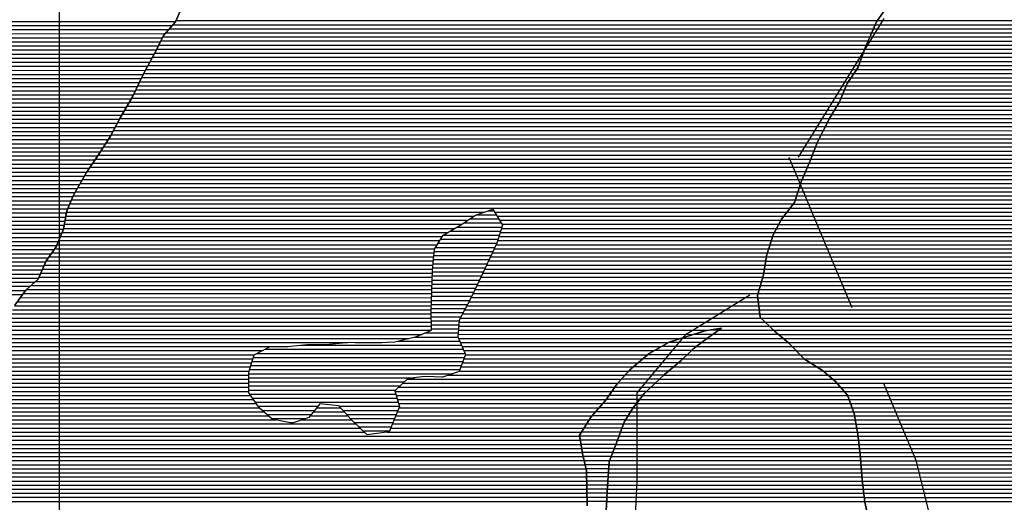
# Model space of a CAD drawing. Extents: x 186088 to 270188, y 8140884 to 8200579.
# Drawn here: x 249879 to 252898, y 8153197 to 8154677 of the extents above; entities that cross this region are included whole.
import ezdxf

# ---------------------------------------------------------------- set-up
doc = ezdxf.new("R2010")
doc.units = 0
doc.header["$MEASUREMENT"] = 0
doc.linetypes.add('DASHED', pattern=[0.75, 0.5, -0.25])
for name, color, linetype in [('C', 11, 'CONTINUOUS'), ('ESTRADA_N_PAV', 10, 'CONTINUOUS'), ('MALHA_UTM', 8, 'CONTINUOUS'), ('RIOS', 150, 'CONTINUOUS')]:
    doc.layers.add(name, color=color, linetype=linetype)
for name, color, linetype, true_color in [('CC_P', 7, 'CONTINUOUS', 0xe6baa6), ('L', 7, 'CONTINUOUS', 0xecffb3), ('MC', 7, 'CONTINUOUS', 0x366b00), ('P', 7, 'CONTINUOUS', 0xf07800)]:
    doc.layers.add(name, color=color, linetype=linetype, true_color=true_color)

# ---------------------------------------------------------------- blocks, each defined once
blk = doc.blocks.new('*X45')
at = {"layer": 'C'}
for points in [[(248521.86135, 8154672.065925), (250356.636571, 8154672.084272)], [(248529.319183, 8154659.565966), (250346.480316, 8154659.584138)], [(248536.777017, 8154647.066008), (250335.677386, 8154647.083997)], [(248544.49029, 8154634.566052), (250324.874456, 8154634.583856)], [(248553.078805, 8154622.066105), (250316.674649, 8154622.083741)], [(248561.667321, 8154609.566158), (250310.212458, 8154609.583643)], [(248570.255837, 8154597.066211), (250303.750266, 8154597.083546)], [(248578.580351, 8154584.566261), (250297.288075, 8154584.583448)], [(248585.25442, 8154572.066295), (250290.769927, 8154572.08335)], [(248591.928489, 8154559.566328), (250284.127308, 8154559.58325)], [(248598.602559, 8154547.066362), (250277.484688, 8154547.083151)], [(248605.276628, 8154534.566396), (250270.842069, 8154534.583051)], [(248610.834205, 8154522.066418), (250264.199449, 8154522.082952)], [(248615.779658, 8154509.566435), (250257.55683, 8154509.582853)], [(248620.72511, 8154497.066451), (250251.620781, 8154497.08276)], [(248625.670563, 8154484.566468), (250245.685459, 8154484.582668)], [(248630.616015, 8154472.066484), (250239.750137, 8154472.082576)], [(248635.561468, 8154459.566501), (250233.814816, 8154459.582483)], [(248640.460639, 8154447.066517), (250227.879494, 8154447.082391)], [(248645.016117, 8154434.566529), (250221.230192, 8154434.582291)], [(248649.571595, 8154422.066542), (250213.826418, 8154422.082184)], [(248654.127074, 8154409.566554), (250206.422644, 8154409.582077)], [(248658.682552, 8154397.066567), (250199.01887, 8154397.08197)], [(248663.418682, 8154384.566581), (250191.615096, 8154384.581863)], [(248668.782537, 8154372.066602), (250184.464406, 8154372.081759)], [(248674.146393, 8154359.566622), (250177.732556, 8154359.581658)], [(248679.510248, 8154347.066643), (250171.000706, 8154347.081558)], [(248684.874104, 8154334.566664), (250164.268855, 8154334.581458)], [(248689.797429, 8154322.06668), (250157.537005, 8154322.081357)], [(248691.569963, 8154309.566665), (250149.814946, 8154309.581247)], [(248693.342498, 8154297.066649), (250141.961798, 8154297.081136)], [(248695.115033, 8154284.566634), (250134.108651, 8154284.581024)], [(248696.887567, 8154272.066619), (250126.255504, 8154272.080913)], [(248698.660102, 8154259.566604), (250118.184346, 8154259.580799)], [(248700.432636, 8154247.066588), (250109.765718, 8154247.080682)], [(248701.694236, 8154234.566568), (250101.34709, 8154234.580564)], [(248702.200429, 8154222.06654), (250092.928462, 8154222.080447)], [(248702.706622, 8154209.566512), (250084.509835, 8154209.58033)], [(248703.212816, 8154197.066484), (250077.07207, 8154197.080223)], [(248703.889282, 8154184.566458), (250069.759046, 8154184.580117)], [(248704.905453, 8154172.066435), (250062.446022, 8154172.08001)], [(248705.921625, 8154159.566412), (250055.132998, 8154159.579904)], [(248706.937796, 8154147.066389), (250047.819973, 8154147.079798)], [(248707.953967, 8154134.566367), (250041.293057, 8154134.5797)], [(248710.320407, 8154122.066357), (250036.106824, 8154122.079615)], [(248712.91346, 8154109.56635), (250030.920591, 8154109.57953)], [(248715.506512, 8154097.066343), (250025.734358, 8154097.079445)], [(248718.099565, 8154084.566336), (250022.012336, 8154084.579375)], [(248720.797796, 8154072.06633), (250019.801852, 8154072.07932)], [(248724.007035, 8154059.566329), (250017.591367, 8154059.579265)], [(248727.216274, 8154047.066328), (250015.380883, 8154047.07921)], [(248730.425512, 8154034.566327), (250013.143183, 8154034.579154)], [(248733.634751, 8154022.066326), (250007.863659, 8154022.079069)], [(248736.84399, 8154009.566325), (250002.584134, 8154009.578983)], [(248740.025014, 8153997.066324), (249997.304609, 8153997.078897)], [(248742.740079, 8153984.566318), (249992.025084, 8153984.578811)], [(248745.455143, 8153972.066313), (249984.261365, 8153972.078701)], [(248748.170208, 8153959.566307), (249975.543495, 8153959.57858)], [(248750.885273, 8153947.066301), (249966.825624, 8153947.07846)], [(248753.360608, 8153934.566293), (249958.873392, 8153934.578348)], [(248755.658532, 8153922.066283), (249953.271286, 8153922.078259)], [(248757.956456, 8153909.566273), (249947.66918, 8153909.57817)], [(248760.25438, 8153897.066263), (249942.067074, 8153897.078081)], [(248762.552304, 8153884.566253), (249936.464967, 8153884.577992)], [(248764.850228, 8153872.066243), (249924.347972, 8153872.077837)], [(248767.49324, 8153859.566236), (249910.11187, 8153859.577662)], [(248771.11689, 8153847.066239), (249896.34062, 8153847.077491)], [(248774.74054, 8153834.566242), (249887.423215, 8153834.577369)]]:
    blk.add_lwpolyline(points, dxfattribs=at)
blk = doc.blocks.new('*X197')
at = {"layer": 'MC'}
for points in [[(251947.90874, 8153713.081648), (252005.661108, 8153713.082226)], [(251995.234416, 8153725.582155), (252023.259936, 8153725.582435)], [(251868.995866, 8153688.080793), (251970.970235, 8153688.081813)], [(251908.982172, 8153700.581226), (251988.06228, 8153700.582017)], [(251805.135007, 8153650.580056), (251925.911375, 8153650.581263)], [(251825.365866, 8153663.080291), (251938.616629, 8153663.081423)], [(251847.180866, 8153675.580542), (251954.019265, 8153675.58161)], [(251775.906793, 8153625.579697), (251899.296348, 8153625.580931)], [(251790.5209, 8153638.079876), (251913.20612, 8153638.081103)], [(251736.086135, 8153588.0792), (251854.628924, 8153588.080385)], [(251747.306004, 8153600.579345), (251869.397381, 8153600.580566)], [(251761.292686, 8153613.079518), (251884.346865, 8153613.080749)], [(251713.646396, 8153563.07891), (251828.108331, 8153563.080054)], [(251724.866265, 8153575.579055), (251841.368628, 8153575.58022)], [(251686.325914, 8153525.578537), (251789.884481, 8153525.579573)], [(251695.239044, 8153538.07866), (251801.587739, 8153538.079723)], [(251704.152175, 8153550.578782), (251814.848035, 8153550.579889)], [(251667.172489, 8153500.57828), (251770.086425, 8153500.579309)], [(251677.412783, 8153513.078415), (251779.985453, 8153513.079441)], [(251645.555034, 8153475.577998), (251752.259051, 8153475.579065)], [(251656.363762, 8153488.078139), (251760.187397, 8153488.079177)], [(251617.598917, 8153438.077619), (251730.820128, 8153438.078751)], [(251625.708616, 8153450.577733), (251737.253114, 8153450.578849)], [(251634.746307, 8153463.077857), (251744.756082, 8153463.078957)], [(251601.379519, 8153413.077391), (251721.468034, 8153413.078592)], [(251609.489218, 8153425.577505), (251726.144081, 8153425.578672)], [(251595.332018, 8153400.577297), (251716.791987, 8153400.578512)], [(251597.48119, 8153388.077286), (251712.11594, 8153388.078432)], [(251599.630361, 8153375.577274), (251707.197485, 8153375.57835)], [(251601.779533, 8153363.077263), (251702.256606, 8153363.078268)], [(251603.928705, 8153350.577251), (251697.315727, 8153350.578185)], [(251606.585416, 8153338.077245), (251692.374849, 8153338.078103)], [(251609.439287, 8153325.577241), (251687.43397, 8153325.57802)], [(251612.293159, 8153313.077236), (251685.138123, 8153313.077965)], [(251615.147031, 8153300.577232), (251684.323913, 8153300.577923)], [(251616.856653, 8153288.077216), (251683.509702, 8153288.077882)], [(251617.120681, 8153275.577185), (251682.695492, 8153275.577841)], [(251617.384709, 8153263.077155), (251681.881282, 8153263.0778)], [(251617.648737, 8153250.577125), (251681.067072, 8153250.577759)], [(251617.912764, 8153238.077094), (251680.252861, 8153238.077718)], [(251618.176792, 8153225.577064), (251679.486549, 8153225.577677)], [(251618.44082, 8153213.077034), (251678.821563, 8153213.077637)], [(251618.704848, 8153200.577003), (251678.156576, 8153200.577598)]]:
    blk.add_lwpolyline(points, dxfattribs=at)
blk = doc.blocks.new('*X336')
at = {"layer": 'P'}
for points in [[(251280.051431, 8154078.845141), (251340.083873, 8154078.845741)], [(251315.526216, 8154091.345529), (251332.664411, 8154091.3457)], [(251220.489833, 8154041.344446), (251357.024254, 8154041.345812)], [(251240.608896, 8154053.84468), (251354.922797, 8154053.845824)], [(251259.320986, 8154066.344901), (251347.503335, 8154066.345782)], [(251177.716289, 8154016.343952), (251349.458954, 8154016.34567)], [(251199.103061, 8154028.844199), (251353.241604, 8154028.845741)], [(251154.115681, 8153978.843617), (251335.916171, 8153978.845435)], [(251161.930452, 8153991.343729), (251341.828162, 8153991.345528)], [(251169.745223, 8154003.84384), (251345.676305, 8154003.845599)], [(251148.708039, 8153953.843497), (251324.092189, 8153953.845251)], [(251150.061899, 8153966.343544), (251330.00418, 8153966.345343)], [(251146.00032, 8153928.843404), (251312.268494, 8153928.845067)], [(251147.35418, 8153941.343451), (251318.180199, 8153941.345159)], [(251143.449669, 8153891.34328), (251294.963408, 8153891.344795)], [(251143.80141, 8153903.843316), (251300.73177, 8153903.844886)], [(251144.64646, 8153916.343358), (251306.500132, 8153916.344976)], [(251142.746187, 8153866.343207), (251283.170914, 8153866.344611)], [(251143.097928, 8153878.843243), (251289.195045, 8153878.844704)], [(251141.692346, 8153828.843097), (251264.87859, 8153828.844329)], [(251142.042954, 8153841.343134), (251270.976032, 8153841.344423)], [(251142.394446, 8153853.84317), (251277.073473, 8153853.844517)], [(251140.99113, 8153803.843024), (251251.893684, 8153803.844133)], [(251141.341738, 8153816.343061), (251258.574574, 8153816.344233)], [(251140.570982, 8153778.842954), (251238.531905, 8153778.843934)], [(251140.640522, 8153791.342988), (251245.212795, 8153791.344033)], [(251140.738795, 8153766.342923), (251231.851015, 8153766.343834)], [(251140.906608, 8153753.842891), (251225.921295, 8153753.843742)], [(251141.074421, 8153741.34286), (251224.944037, 8153741.343699)], [(251121.526279, 8153716.342599), (251222.98952, 8153716.343613)], [(251141.242234, 8153728.842829), (251223.966779, 8153728.843656)], [(250741.09308, 8153678.838695), (251233.52403, 8153678.84362)], [(251037.249588, 8153691.34169), (251227.993681, 8153691.343597)], [(251088.793052, 8153703.842238), (251222.463331, 8153703.843575)], [(250606.791811, 8153653.837286), (251244.584728, 8153653.843664)], [(250630.700898, 8153666.337558), (251239.054379, 8153666.343642)], [(250587.398677, 8153616.336993), (251233.471473, 8153616.343454)], [(250591.346813, 8153628.837066), (251238.023825, 8153628.843533)], [(250595.294949, 8153641.337138), (251242.576177, 8153641.343611)], [(250581.066269, 8153591.336864), (251206.812708, 8153591.343121)], [(250583.450541, 8153603.836921), (251228.919121, 8153603.843375)], [(250581.213629, 8153578.836832), (251090.3902, 8153578.841924)], [(250581.360989, 8153566.336801), (251058.030164, 8153566.341568)], [(250581.508348, 8153553.836769), (251044.860948, 8153553.841403)], [(250581.655708, 8153541.336738), (251031.691732, 8153541.341238)], [(250584.24805, 8153528.836731), (251032.24161, 8153528.841211)], [(250592.761107, 8153516.336783), (251035.804969, 8153516.341213)], [(250601.274165, 8153503.836835), (251039.368329, 8153503.841216)], [(250609.787222, 8153491.336887), (250793.19131, 8153491.338721)], [(250621.724324, 8153478.836974), (250783.09448, 8153478.838587)], [(250636.29713, 8153466.337086), (250772.997651, 8153466.338453)], [(250858.730426, 8153491.339377), (251042.931688, 8153491.341219)], [(250869.828123, 8153478.839455), (251038.511677, 8153478.841141)], [(250880.92582, 8153466.339533), (251033.441589, 8153466.341058)], [(250650.869937, 8153453.837199), (250756.417558, 8153453.838254)], [(250707.663874, 8153441.337734), (250717.599664, 8153441.337833)], [(250892.023517, 8153453.839611), (251028.3715, 8153453.840974)], [(250904.69285, 8153441.339704), (251023.301412, 8153441.34089)], [(250917.8519, 8153428.839803), (251018.231324, 8153428.840807)], [(250931.01095, 8153416.339901), (251013.161236, 8153416.340723)]]:
    blk.add_lwpolyline(points, dxfattribs=at)
blk = doc.blocks.new('*X386')
at = {"layer": 'L'}
for points in [[(252508.965034, 8154674.480996), (253591.337765, 8154674.491819)], [(252496.796715, 8154649.480808), (253591.451777, 8154649.491754)], [(252502.361791, 8154661.980897), (253591.394771, 8154661.991787)], [(252480.101489, 8154611.980542), (253591.206449, 8154611.991653)], [(252485.666564, 8154624.480631), (253591.565789, 8154624.49169)], [(252491.23164, 8154636.980719), (253591.508783, 8154636.991722)], [(252469.298795, 8154586.980368), (253589.238035, 8154586.991567)], [(252474.536413, 8154599.480453), (253590.222242, 8154599.49161)], [(252460.068218, 8154561.98021), (253587.269621, 8154561.991482)], [(252464.683506, 8154574.480289), (253588.253828, 8154574.491524)], [(252444.505905, 8154524.479955), (253585.952899, 8154524.491369)], [(252450.837642, 8154536.980051), (253586.28605, 8154536.991406)], [(252455.45293, 8154549.48013), (253586.6192, 8154549.491442)], [(252427.612603, 8154499.47972), (253585.286599, 8154499.491297)], [(252436.059254, 8154511.979838), (253585.619749, 8154511.991333)], [(252407.59791, 8154461.979421), (253585.762724, 8154461.991203)], [(252412.636254, 8154474.479504), (253584.620299, 8154474.491224)], [(252419.165951, 8154486.979603), (253584.953449, 8154486.99126)], [(252397.521221, 8154436.979254), (253588.050226, 8154436.991159)], [(252402.559565, 8154449.479338), (253586.906475, 8154449.491181)], [(252384.485771, 8154411.979058), (253590.562629, 8154411.991119)], [(252392.281926, 8154424.479169), (253589.193977, 8154424.491138)], [(252361.365126, 8154374.478728), (253596.092427, 8154374.491075)], [(252368.893459, 8154386.978836), (253594.249161, 8154386.991089)], [(252376.689615, 8154399.478947), (253592.405895, 8154399.491104)], [(252348.608409, 8154349.478534), (253601.660615, 8154349.491065)], [(252354.986768, 8154361.978631), (253598.028559, 8154361.991061)], [(252329.473334, 8154311.978244), (253612.556786, 8154311.991075)], [(252335.851692, 8154324.47834), (253608.924729, 8154324.491071)], [(252342.230051, 8154336.978437), (253605.292672, 8154336.991068)], [(252318.691571, 8154286.97807), (253620.141235, 8154286.991084)], [(252323.509621, 8154299.478151), (253616.329931, 8154299.491079)], [(252304.23742, 8154249.477826), (253629.639805, 8154249.49108)], [(252309.05547, 8154261.977907), (253627.763844, 8154261.991095)], [(252313.873521, 8154274.477989), (253623.95254, 8154274.491089)], [(252293.652459, 8154224.477654), (253631.927307, 8154224.491037)], [(252299.073735, 8154236.977742), (253630.783556, 8154236.991059)], [(252282.809907, 8154199.47748), (253634.039112, 8154199.490992)], [(252288.231183, 8154211.977567), (253633.071058, 8154211.991016)], [(252268.735801, 8154161.97724), (253626.471061, 8154161.990818)], [(252272.666469, 8154174.477313), (253628.993745, 8154174.490876)], [(252277.388631, 8154186.977393), (253631.516428, 8154186.990934)], [(252260.874466, 8154136.977096), (253621.425694, 8154136.990701)], [(252264.805133, 8154149.477168), (253623.948377, 8154149.490759)], [(252240.932861, 8154099.476797), (253604.343628, 8154099.490431)], [(252250.809358, 8154111.976929), (253611.317213, 8154111.990534)], [(252256.943798, 8154124.477023), (253618.290798, 8154124.490637)], [(252221.179868, 8154074.476534), (253590.396459, 8154074.490226)], [(252231.056365, 8154086.976666), (253597.370044, 8154086.990329)], [(252205.750467, 8154049.476313), (253574.049076, 8154049.489996)], [(252212.241447, 8154061.976411), (253582.691345, 8154061.990116)], [(252187.291683, 8154011.97603), (253547.691884, 8154011.989634)], [(252192.768506, 8154024.476118), (253556.764538, 8154024.489758)], [(252199.259486, 8154036.976216), (253565.406807, 8154036.989877)], [(252179.427659, 8153986.975885), (253527.934053, 8153986.98937)], [(252183.359671, 8153999.475958), (253537.812968, 8153999.489502)], [(252168.17228, 8153949.475674), (253497.936564, 8153949.488971)], [(252171.563635, 8153961.975741), (253508.176221, 8153961.989107)], [(252175.495647, 8153974.475813), (253518.055137, 8153974.489238)], [(252163.94727, 8153924.475565), (253475.069956, 8153924.488677)], [(252166.059775, 8153936.97562), (253486.50326, 8153936.988824)], [(252156.803239, 8153886.975395), (253440.770043, 8153886.988235)], [(252159.722261, 8153899.475457), (253452.203347, 8153899.488382)], [(252161.834765, 8153911.975511), (253463.636651, 8153911.988529)], [(252149.937226, 8153861.97526), (253424.760852, 8153861.988009)], [(252153.370233, 8153874.475328), (253432.164517, 8153874.488116)], [(252143.071213, 8153836.975126), (253409.953522, 8153836.987794)], [(252146.50422, 8153849.475193), (253417.357187, 8153849.487902)], [(252142.169829, 8153824.475084), (253403.30984, 8153824.487695)], [(252143.669907, 8153811.975066), (253397.142764, 8153811.9876)], [(252145.169984, 8153799.475048), (253390.975688, 8153799.487506)], [(252146.670062, 8153786.97503), (253384.808612, 8153786.987411)], [(252148.17014, 8153774.475012), (253383.41806, 8153774.487364)], [(252152.195351, 8153761.975019), (253382.339931, 8153761.98732)], [(252164.829165, 8153749.475112), (253381.261803, 8153749.487277)], [(252177.462978, 8153736.975206), (253380.183674, 8153736.987233)], [(252190.096792, 8153724.475299), (253380.172421, 8153724.4872)], [(252204.883164, 8153711.975414), (253381.42055, 8153711.987179)], [(252220.236315, 8153699.475534), (253382.668678, 8153699.487159)], [(252235.589466, 8153686.975655), (253383.916807, 8153686.987138)], [(252247.701269, 8153674.475743), (253385.690556, 8153674.487123)], [(252259.701582, 8153661.97583), (253389.731116, 8153661.98713)], [(252271.701894, 8153649.475917), (253393.771676, 8153649.487138)], [(252283.702206, 8153636.976004), (253397.812236, 8153636.987145)], [(252302.997708, 8153624.476164), (253401.852795, 8153624.487152)], [(252322.897359, 8153611.97633), (253409.051822, 8153611.987191)], [(252342.234633, 8153599.47649), (253417.47289, 8153599.487243)], [(252356.822916, 8153586.976603), (253425.893958, 8153586.987294)], [(252371.411198, 8153574.476716), (253434.315025, 8153574.487345)], [(252384.341388, 8153561.976812), (253442.638536, 8153561.987395)], [(252395.48863, 8153549.476891), (253450.850885, 8153549.487444)], [(252406.635872, 8153536.976969), (253459.063234, 8153536.987494)], [(252417.493866, 8153524.477045), (253467.275584, 8153524.487543)], [(252422.102425, 8153511.977058), (253476.132098, 8153511.987598)], [(252426.710983, 8153499.477071), (253485.892199, 8153499.487663)], [(252431.319542, 8153486.977084), (253495.652299, 8153486.987727)], [(252435.9281, 8153474.477097), (253505.4124, 8153474.487792)], [(252439.060873, 8153461.977096), (253515.1725, 8153461.987857)], [(252441.118958, 8153449.477083), (253524.121496, 8153449.487913)], [(252443.177043, 8153436.977071), (253533.039652, 8153436.987969)], [(252445.235128, 8153424.477058), (253541.957809, 8153424.488026)], [(252447.293213, 8153411.977046), (253550.417405, 8153411.988077)], [(252449.022899, 8153399.47703), (253558.455332, 8153399.488124)], [(252450.419206, 8153386.977011), (253566.493259, 8153386.988172)], [(252451.815512, 8153374.476992), (253574.531186, 8153374.488219)], [(252453.211819, 8153361.976973), (253582.620094, 8153361.988267)], [(252454.608126, 8153349.476954), (253591.462903, 8153349.488323)], [(252456.004433, 8153336.976935), (253600.305713, 8153336.988378)], [(252457.06774, 8153324.476913), (253609.148522, 8153324.488433)], [(252458.049169, 8153311.976889), (253617.992782, 8153311.988489)], [(252459.030599, 8153299.476866), (253626.941301, 8153299.488545)], [(252460.012028, 8153286.976843), (253635.889821, 8153286.988602)], [(252460.993457, 8153274.47682), (253644.83834, 8153274.488658)], [(252462.119259, 8153261.976798), (253653.786859, 8153261.988715)], [(252463.565421, 8153249.47678), (253662.224639, 8153249.488766)], [(252465.011584, 8153236.976761), (253667.850177, 8153236.988789)], [(252466.457747, 8153224.476743), (253673.475714, 8153224.488813)], [(252467.90391, 8153211.976724), (253679.101251, 8153211.988836)], [(252469.350072, 8153199.476705), (253684.550502, 8153199.488857)]]:
    blk.add_lwpolyline(points, dxfattribs=at)

msp = doc.modelspace()

# ---------------------------------------------------------------- linework, layer by layer
at = {"layer": 'C', "linetype": 'Continuous', "flags": 128}
msp.add_lwpolyline([(249864.29, 8153802.15), (249897.12, 8153848.17), (249935.09, 8153881.51), (249960.25, 8153937.65), (249990.56, 8153981.11), (250013.19, 8154034.69), (250023.1, 8154090.73), (250043.21, 8154139.2), (250083.56, 8154208.17), (250121.43, 8154264.4), (250156.75, 8154320.62), (250187, 8154376.79), (250224.83, 8154440.66), (250257.55, 8154509.57), (250292.83, 8154575.96), (250320.55, 8154629.58), (250355.94, 8154670.53), (250381.1, 8154726.67)], dxfattribs=at)
at = {"layer": 'CC_P', "color": 9, "linetype": 'Continuous', "true_color": 0xe6baa6}
for p, q in [((250381.1, 8154726.67), (250355.94, 8154670.53)), ((252506.11, 8154670.4), (252549.03, 8154731.75)), ((250355.94, 8154670.53), (250320.55, 8154629.58)), ((252470.89, 8154591.29), (252506.11, 8154670.4)), ((250320.55, 8154629.58), (250292.83, 8154575.96)), ((252448.29, 8154530.08), (252470.89, 8154591.29)), ((250292.83, 8154575.96), (250257.55, 8154509.57)), ((252415.47, 8154481.51), (252448.29, 8154530.08)), ((250257.55, 8154509.57), (250224.83, 8154440.66)), ((252392.85, 8154425.39), (252415.47, 8154481.51)), ((250224.83, 8154440.66), (250187, 8154376.79)), ((252362.57, 8154376.84), (252392.85, 8154425.39)), ((250187, 8154376.79), (250156.75, 8154320.62)), ((252324.79, 8154302.8), (252362.57, 8154376.84)), ((250156.75, 8154320.62), (250121.43, 8154264.4)), ((252302.18, 8154244.14), (252324.79, 8154302.8)), ((250121.43, 8154264.4), (250083.56, 8154208.17)), ((252274.51, 8154180.34), (252302.18, 8154244.14)), ((250083.56, 8154208.17), (250043.21, 8154139.2)), ((252254.47, 8154116.61), (252274.51, 8154180.34)), ((250043.21, 8154139.2), (250023.1, 8154090.73)), ((252214.04, 8154065.44), (252254.47, 8154116.61)), ((250023.1, 8154090.73), (250013.19, 8154034.69)), ((252188.85, 8154016.93), (252214.04, 8154065.44)), ((250013.19, 8154034.69), (249990.56, 8153981.11)), ((252168.8, 8153953.19), (252188.85, 8154016.93)), ((249990.56, 8153981.11), (249960.25, 8153937.65)), ((252158.9, 8153894.61), (252168.8, 8153953.19)), ((249960.25, 8153937.65), (249935.09, 8153881.51)), ((252141.4, 8153830.89), (252158.9, 8153894.61)), ((249935.09, 8153881.51), (249897.12, 8153848.17)), ((249897.12, 8153848.17), (249864.29, 8153802.15)), ((252149.33, 8153764.81), (252141.4, 8153830.89)), ((252192.73, 8153721.87), (252149.33, 8153764.81)), ((251918.17, 8153703.41), (251979.39, 8153723.32)), ((251979.39, 8153723.32), (252030.31, 8153730.59)), ((252030.31, 8153730.59), (251984.23, 8153697.86)), ((252236.1, 8153686.56), (252192.73, 8153721.87)), ((251808.35, 8153653.33), (251869.71, 8153688.49)), ((251869.71, 8153688.49), (251918.17, 8153703.41)), ((251984.23, 8153697.86), (251943.25, 8153667.64)), ((252284.62, 8153636.02), (252236.1, 8153686.56)), ((251749.38, 8153602.89), (251808.35, 8153653.33)), ((251943.25, 8153667.64), (251907.32, 8153632.29)), ((251907.32, 8153632.29), (251856.05, 8153589.42)), ((252340.69, 8153600.8), (252284.62, 8153636.02)), ((251710.82, 8153559.93), (251749.38, 8153602.89)), ((251856.05, 8153589.42), (251794.47, 8153531.37)), ((252378.97, 8153568), (252340.69, 8153600.8)), ((251674.74, 8153509.33), (251710.82, 8153559.93)), ((252417.29, 8153525.03), (252378.97, 8153568)), ((251794.47, 8153531.37), (251758.43, 8153485.86)), ((252437.87, 8153469.21), (252417.29, 8153525.03)), ((251631.03, 8153458.78), (251674.74, 8153509.33)), ((251758.43, 8153485.86), (251732.59, 8153442.81)), ((252448.33, 8153405.68), (252437.87, 8153469.21)), ((251594.9, 8153403.09), (251631.03, 8153458.78)), ((251732.59, 8153442.81), (251711.72, 8153387.02)), ((252456.28, 8153334.51), (252448.33, 8153405.68)), ((251604.53, 8153347.08), (251594.9, 8153403.09)), ((251711.72, 8153387.02), (251685.66, 8153321.09)), ((251616.74, 8153293.6), (251604.53, 8153347.08)), ((251685.66, 8153321.09), (251679.7, 8153229.59)), ((252461.67, 8153265.86), (252456.28, 8153334.51)), ((251619.01, 8153186.13), (251616.74, 8153293.6)), ((252469.61, 8153197.23), (252461.67, 8153265.86)), ((251679.7, 8153229.59), (251676.59, 8153171.13)), ((252485.17, 8153128.66), (252469.61, 8153197.23))]:
    msp.add_line(p, q, dxfattribs=at)
at = {"layer": 'CC_P', "color": 9, "true_color": 0xe6baa6}
for points in [[(250357.79, 8154674.66), (252509.1, 8154674.68)], [(250337.9, 8154649.66), (252496.89, 8154649.68)], [(250348.71, 8154662.16), (252502.45, 8154662.18)], [(250311.54, 8154612.16), (252480.19, 8154612.18)], [(250318.01, 8154624.66), (252485.76, 8154624.68)], [(250327.1, 8154637.16), (252491.32, 8154637.18)], [(250298.62, 8154587.16), (252469.37, 8154587.18)], [(250305.08, 8154599.66), (252474.63, 8154599.68)], [(250285.5, 8154562.16), (252460.14, 8154562.18)], [(250292.14, 8154574.66), (252464.76, 8154574.68)], [(250265.57, 8154524.66), (252444.64, 8154524.68)], [(250272.21, 8154537.16), (252450.91, 8154537.18)], [(250278.85, 8154549.66), (252455.53, 8154549.68)], [(250252.84, 8154499.66), (252427.75, 8154499.68)], [(250258.92, 8154512.16), (252436.19, 8154512.18)], [(250235.04, 8154462.16), (252407.68, 8154462.18)], [(250240.97, 8154474.66), (252412.72, 8154474.68)], [(250246.91, 8154487.16), (252419.3, 8154487.18)], [(250222.75, 8154437.16), (252397.6, 8154437.18)], [(250229.1, 8154449.66), (252402.64, 8154449.68)], [(250207.95, 8154412.16), (252384.61, 8154412.18)], [(250215.35, 8154424.66), (252392.41, 8154424.68)], [(250185.85, 8154374.66), (252361.47, 8154374.68)], [(250193.14, 8154387.16), (252369.02, 8154387.18)], [(250200.54, 8154399.66), (252376.81, 8154399.68)], [(250172.39, 8154349.66), (252348.71, 8154349.68)], [(250179.12, 8154362.16), (252355.09, 8154362.18)], [(250151.43, 8154312.16), (252329.57, 8154312.18)], [(250158.92, 8154324.66), (252335.95, 8154324.68)], [(250165.66, 8154337.16), (252342.33, 8154337.18)], [(250135.73, 8154287.16), (252318.77, 8154287.18)], [(250143.58, 8154299.66), (252323.59, 8154299.68)], [(250111.5, 8154249.65), (252304.31, 8154249.68)], [(250119.92, 8154262.16), (252309.13, 8154262.18)], [(250127.87, 8154274.66), (252313.95, 8154274.68)], [(250094.66, 8154224.65), (252293.74, 8154224.68)], [(250103.08, 8154237.15), (252299.16, 8154237.18)], [(250078.58, 8154199.65), (252282.9, 8154199.68)], [(250086.24, 8154212.15), (252288.32, 8154212.18)], [(250056.64, 8154162.15), (252268.8, 8154162.18)], [(250063.95, 8154174.65), (252272.73, 8154174.68)], [(250071.27, 8154187.15), (252277.47, 8154187.18)], [(250042.36, 8154137.15), (252260.94, 8154137.18)], [(250049.33, 8154149.65), (252264.87, 8154149.68)], [(250026.8, 8154099.65), (252241.09, 8154099.68)], [(250031.99, 8154112.15), (252250.97, 8154112.18)], [(250037.17, 8154124.65), (252257.01, 8154124.68)], [(250020.26, 8154074.65), (251271.78, 8154074.67)], [(250022.47, 8154087.15), (251303.67, 8154087.17)], [(251335.14, 8154087.17), (252231.21, 8154087.18)], [(251342.56, 8154074.67), (252221.34, 8154074.68)], [(250015.84, 8154049.65), (251234.35, 8154049.67)], [(250018.05, 8154062.15), (251253.07, 8154062.17)], [(251349.98, 8154062.17), (252212.34, 8154062.18)], [(251357.4, 8154049.67), (252205.85, 8154049.68)], [(250003.67, 8154012.15), (251174.95, 8154012.16)], [(250008.95, 8154024.65), (251191.95, 8154024.67)], [(250013.63, 8154037.15), (251213.34, 8154037.17)], [(251348.19, 8154012.17), (252187.35, 8154012.18)], [(251351.98, 8154024.67), (252192.87, 8154024.68)], [(251355.76, 8154037.17), (252199.36, 8154037.18)], [(249993.11, 8153987.15), (251159.32, 8153987.16)], [(249998.39, 8153999.65), (251167.13, 8153999.66)], [(251339.85, 8153987.17), (252179.49, 8153987.17)], [(251344.41, 8153999.67), (252183.42, 8153999.67)], [(249968.62, 8153949.65), (251148.26, 8153949.66)], [(249977.34, 8153962.15), (251149.61, 8153962.16)], [(249986.06, 8153974.65), (251151.5, 8153974.66)], [(251322.12, 8153949.67), (252168.21, 8153949.67)], [(251328.03, 8153962.17), (252171.63, 8153962.17)], [(251333.94, 8153974.67), (252175.56, 8153974.67)], [(249954.42, 8153924.65), (251145.55, 8153924.66)], [(249960.03, 8153937.15), (251146.9, 8153937.16)], [(251310.34, 8153924.67), (252163.98, 8153924.67)], [(251316.2, 8153937.17), (252166.09, 8153937.17)], [(249937.62, 8153887.15), (251143.33, 8153887.16)], [(249943.22, 8153899.65), (251143.68, 8153899.66)], [(249948.82, 8153912.15), (251144.19, 8153912.16)], [(251293.03, 8153887.17), (252156.86, 8153887.17)], [(251298.8, 8153899.67), (252159.76, 8153899.67)], [(251304.57, 8153912.17), (252161.87, 8153912.17)], [(249913.04, 8153862.15), (251142.63, 8153862.16)], [(249927.28, 8153874.65), (251142.98, 8153874.66)], [(251281.13, 8153862.17), (252149.99, 8153862.17)], [(251287.23, 8153874.67), (252153.42, 8153874.67)], [(249889.26, 8153837.15), (251141.93, 8153837.16)], [(249898.81, 8153849.65), (251142.28, 8153849.66)], [(251268.94, 8153837.17), (252143.13, 8153837.17)], [(251275.03, 8153849.67), (252146.56, 8153849.67)], [(249863.06, 8153799.65), (251140.87, 8153799.66)], [(249871.42, 8153812.15), (251141.22, 8153812.16)], [(249880.34, 8153824.65), (251141.58, 8153824.66)], [(251249.66, 8153799.67), (252145.15, 8153799.67)], [(251256.34, 8153812.17), (252143.65, 8153812.17)], [(251262.84, 8153824.67), (252142.15, 8153824.67)], [(249850.73, 8153774.65), (251140.63, 8153774.66)], [(249856.89, 8153787.15), (251140.52, 8153787.16)], [(251236.3, 8153774.66), (252148.15, 8153774.67)], [(251242.98, 8153787.17), (252146.65, 8153787.17)], [(249832.67, 8153737.15), (251141.13, 8153737.16)], [(249838.4, 8153749.65), (251140.96, 8153749.66)], [(249844.56, 8153762.15), (251140.79, 8153762.16)], [(251224.62, 8153737.16), (252177.26, 8153737.17)], [(251225.59, 8153749.66), (252164.63, 8153749.67)], [(251229.62, 8153762.16), (252151.99, 8153762.17)], [(249821.58, 8153712.15), (251111.45, 8153712.16)], [(249827.12, 8153724.65), (251141.3, 8153724.66)], [(251222.66, 8153712.16), (251945.11, 8153712.17)], [(251223.64, 8153724.66), (251988.86, 8153724.67)], [(252004.38, 8153712.17), (252204.64, 8153712.17)], [(252021.98, 8153724.67), (252189.9, 8153724.67)], [(249811.28, 8153687.15), (250884.01, 8153687.16)], [(249816.04, 8153699.65), (251071.56, 8153699.66)], [(250906.97, 8153687.16), (250988.95, 8153687.16)], [(251224.31, 8153699.66), (251906.03, 8153699.67)], [(251229.84, 8153687.16), (251867.41, 8153687.17)], [(251969.74, 8153687.17), (252235.35, 8153687.17)], [(251986.78, 8153699.67), (252219.99, 8153699.67)], [(249798.45, 8153649.65), (250598.8, 8153649.66)], [(249802.73, 8153662.15), (250622.71, 8153662.16)], [(249807, 8153674.65), (250701.38, 8153674.66)], [(251235.37, 8153674.66), (251845.59, 8153674.67)], [(251240.9, 8153662.16), (251823.78, 8153662.17)], [(251245.61, 8153649.66), (251804.07, 8153649.67)], [(251924.99, 8153649.67), (252271.51, 8153649.67)], [(251937.69, 8153662.17), (252259.51, 8153662.17)], [(251952.79, 8153674.67), (252247.51, 8153674.67)], [(249792.42, 8153624.65), (250590.03, 8153624.66)], [(249794.17, 8153637.15), (250593.98, 8153637.16)], [(251236.5, 8153624.66), (251774.84, 8153624.67)], [(251241.05, 8153637.16), (251789.46, 8153637.17)], [(251898.21, 8153624.67), (252302.68, 8153624.68)], [(251912.28, 8153637.17), (252283.51, 8153637.18)], [(249787.71, 8153587.15), (250581.12, 8153587.16)], [(249789.28, 8153599.65), (250582.13, 8153599.66)], [(249790.85, 8153612.15), (250586.08, 8153612.16)], [(251193.84, 8153587.16), (251735.27, 8153587.17)], [(251227.4, 8153599.66), (251746.49, 8153599.67)], [(251231.95, 8153612.16), (251760.23, 8153612.17)], [(251853.66, 8153587.17), (252356.59, 8153587.18)], [(251868.31, 8153599.67), (252342, 8153599.68)], [(251883.26, 8153612.17), (252322.58, 8153612.18)], [(249783.9, 8153562.15), (250581.41, 8153562.16)], [(249786.01, 8153574.65), (250581.26, 8153574.66)], [(251053.63, 8153562.16), (251712.83, 8153562.17)], [(251066.8, 8153574.66), (251724.05, 8153574.67)], [(251827.14, 8153562.17), (252384.16, 8153562.18)], [(251840.4, 8153574.67), (252371.18, 8153574.68)], [(249779.67, 8153537.15), (250581.7, 8153537.16)], [(249781.78, 8153549.65), (250581.56, 8153549.66)], [(251029.87, 8153537.16), (251694.59, 8153537.17)], [(251040.46, 8153549.66), (251703.5, 8153549.67)], [(251800.62, 8153537.17), (252406.46, 8153537.18)], [(251813.88, 8153549.67), (252395.31, 8153549.68)], [(249768.08, 8153499.65), (250604.12, 8153499.66)], [(249773.56, 8153512.15), (250595.61, 8153512.16)], [(249777.56, 8153524.65), (250587.09, 8153524.66)], [(251033.43, 8153524.66), (251685.68, 8153524.67)], [(251037, 8153512.16), (251676.76, 8153512.17)], [(251040.56, 8153499.66), (251666.39, 8153499.67)], [(251769.37, 8153499.67), (252426.64, 8153499.68)], [(251779.26, 8153512.17), (252422.03, 8153512.18)], [(251789.16, 8153524.67), (252417.42, 8153524.68)], [(249757.13, 8153474.65), (250626.6, 8153474.66)], [(249762.6, 8153487.15), (250612.63, 8153487.16)], [(250779.72, 8153474.66), (250873.54, 8153474.66)], [(250789.82, 8153487.16), (250862.44, 8153487.16)], [(251036.82, 8153474.66), (251644.77, 8153474.67)], [(251041.89, 8153487.16), (251655.58, 8153487.17)], [(251751.71, 8153474.67), (252435.85, 8153474.68)], [(251759.47, 8153487.17), (252431.25, 8153487.18)], [(249738.15, 8153437.15), (250909.09, 8153437.16)], [(249746.05, 8153449.65), (250664.48, 8153449.66)], [(249751.65, 8153462.15), (250641.17, 8153462.16)], [(250743.44, 8153449.66), (250895.93, 8153449.66)], [(250769.62, 8153462.16), (250884.64, 8153462.16)], [(251021.61, 8153437.16), (251617.01, 8153437.17)], [(251026.68, 8153449.66), (251625.12, 8153449.67)], [(251031.75, 8153462.16), (251633.96, 8153462.17)], [(251730.48, 8153437.17), (252443.14, 8153437.18)], [(251736.71, 8153449.67), (252441.09, 8153449.68)], [(251744.21, 8153462.17), (252439.03, 8153462.18)], [(249722.36, 8153412.15), (250935.41, 8153412.16)], [(249730.25, 8153424.65), (250922.25, 8153424.66)], [(251005.87, 8153412.16), (251600.79, 8153412.17)], [(251016.54, 8153424.66), (251608.9, 8153424.67)], [(251721.13, 8153412.17), (252447.26, 8153412.18)], [(251725.8, 8153424.67), (252445.2, 8153424.68)], [(249703.07, 8153374.65), (251599.79, 8153374.67)], [(249706.56, 8153387.15), (251597.64, 8153387.17)], [(249714.46, 8153399.65), (251595.49, 8153399.67)], [(251706.84, 8153374.67), (252451.79, 8153374.68)], [(251711.78, 8153387.17), (252450.4, 8153387.18)], [(251716.45, 8153399.67), (252449, 8153399.68)], [(249696.68, 8153349.65), (251604.09, 8153349.67)], [(249699.87, 8153362.15), (251601.94, 8153362.17)], [(251696.96, 8153349.67), (252454.59, 8153349.68)], [(251701.9, 8153362.17), (252453.19, 8153362.18)], [(249688, 8153324.65), (251609.65, 8153324.67)], [(249693.48, 8153337.15), (251606.79, 8153337.17)], [(251687.07, 8153324.67), (252457.05, 8153324.68)], [(251692.02, 8153337.17), (252455.98, 8153337.18)], [(249650.97, 8153287.15), (251616.88, 8153287.17)], [(249663.31, 8153299.65), (251615.35, 8153299.67)], [(249675.66, 8153312.15), (251612.5, 8153312.17)], [(251683.45, 8153287.17), (252460, 8153287.18)], [(251684.26, 8153299.67), (252459.01, 8153299.68)], [(251685.08, 8153312.17), (252458.03, 8153312.18)], [(249618.05, 8153262.15), (251617.4, 8153262.17)], [(249637.55, 8153274.65), (251617.14, 8153274.67)], [(251681.82, 8153262.17), (252462.1, 8153262.18)], [(251682.64, 8153274.67), (252460.98, 8153274.68)], [(249509.21, 8153224.65), (251618.2, 8153224.67)], [(249559.25, 8153237.15), (251617.93, 8153237.17)], [(249598.55, 8153249.65), (251617.67, 8153249.67)], [(251679.44, 8153224.67), (252466.43, 8153224.68)], [(251680.19, 8153237.17), (252464.99, 8153237.18)], [(251681.01, 8153249.67), (252463.54, 8153249.68)], [(249557.83, 8153199.65), (251618.72, 8153199.67)], [(249571, 8153212.15), (251618.46, 8153212.17)], [(251678.11, 8153199.67), (252469.33, 8153199.68)], [(251678.77, 8153212.17), (252467.88, 8153212.18)]]:
    msp.add_lwpolyline(points, dxfattribs=at)
at = {"layer": 'ESTRADA_N_PAV', "linetype": 'DASHED', "ltscale": 1000, "flags": 128}
for points in [[(252266.53, 8154256), (254366.53, 8157646), (255446.53, 8159266)], [(252236.53, 8154256), (252626.53, 8153326), (252776.53, 8152726), (253016.53, 8152066), (253016.53, 8151406), (253076.53, 8150926)]]:
    msp.add_lwpolyline(points, dxfattribs=at)
at = {"layer": 'L', "linetype": 'Continuous', "flags": 128}
msp.add_lwpolyline([(252549.03, 8154731.75), (252506.11, 8154670.4), (252470.89, 8154591.29), (252448.29, 8154530.08), (252415.47, 8154481.51), (252392.85, 8154425.39), (252362.57, 8154376.84), (252324.79, 8154302.8), (252302.18, 8154244.14), (252274.51, 8154180.34), (252254.47, 8154116.61), (252214.04, 8154065.44), (252188.85, 8154016.93), (252168.8, 8153953.19), (252158.9, 8153894.61), (252141.4, 8153830.89), (252149.33, 8153764.81), (252192.73, 8153721.87), (252236.1, 8153686.56), (252284.62, 8153636.02), (252340.69, 8153600.8), (252378.97, 8153568), (252417.29, 8153525.03), (252437.87, 8153469.21), (252448.33, 8153405.68), (252456.28, 8153334.51), (252461.67, 8153265.86), (252469.61, 8153197.23), (252485.17, 8153128.66)], dxfattribs=at)
at = {"layer": 'MALHA_UTM', "linetype": 'Continuous', "flags": 128}
msp.add_lwpolyline([(250000, 8198900), (250000, 8142287.62)], dxfattribs=at)
at = {"layer": 'MC', "linetype": 'Continuous', "flags": 128}
msp.add_lwpolyline([(251676.59, 8153171.13), (251679.7, 8153229.59), (251685.66, 8153321.09), (251711.72, 8153387.02), (251732.59, 8153442.81), (251758.43, 8153485.86), (251794.47, 8153531.37), (251856.05, 8153589.42), (251907.32, 8153632.29), (251943.25, 8153667.64), (251984.23, 8153697.86), (252030.31, 8153730.59), (251979.39, 8153723.32), (251918.17, 8153703.41), (251869.71, 8153688.49), (251808.35, 8153653.33), (251749.38, 8153602.89), (251710.82, 8153559.93), (251674.74, 8153509.33), (251631.03, 8153458.78), (251594.9, 8153403.09), (251604.53, 8153347.08), (251616.74, 8153293.6), (251619.01, 8153186.13)], dxfattribs=at)
at = {"layer": 'P', "linetype": 'Continuous', "flags": 128}
msp.add_lwpolyline([(251011.79, 8153412.96), (250944.17, 8153403.84), (250894.66, 8153450.87), (250857.7, 8153492.5), (250799.42, 8153499.05), (250765.18, 8153456.66), (250713.88, 8153440.14), (250653.21, 8153451.83), (250613.49, 8153485.9), (250581.76, 8153532.49), (250581.01, 8153596.11), (250597.75, 8153649.11), (250644.19, 8153673.39), (250700.15, 8153674.53), (250758.78, 8153680.7), (250827.44, 8153681.52), (250888.61, 8153687.62), (250962.28, 8153685.78), (251028.46, 8153689.21), (251095.01, 8153705.35), (251141.3, 8153724.54), (251140.48, 8153785.62), (251142.12, 8153844.09), (251143.98, 8153910.19), (251150.85, 8153973.62), (251177.47, 8154016.2), (251231.74, 8154047.92), (251275.78, 8154077.34), (251329.7, 8154096.34), (251358.82, 8154047.28), (251342.01, 8153991.73), (251312.28, 8153928.87), (251287.91, 8153876.06), (251260.94, 8153820.77), (251226.05, 8153755.49), (251222.08, 8153704.71), (251245.98, 8153650.69), (251226.7, 8153597.75), (251175.39, 8153581.22), (251122.05, 8153582.56), (251068.49, 8153576.27), (251029.32, 8153539.09), (251043.2, 8153490.4)], close=True, dxfattribs=at)
at = {"layer": 'RIOS', "linetype": 'Continuous', "flags": 128}
msp.add_lwpolyline([(251675.94, 8152673.77), (251757.34, 8152963.07), (251772.34, 8153263.07), (251772.34, 8153533.07), (251922.34, 8153713.07), (252117.34, 8153833.07)], dxfattribs=at)

# ---------------------------------------------------------------- block references
at = {"layer": 'C'}
msp.add_blockref('*X45', (0, 0), dxfattribs=at)
at = {"layer": 'L'}
msp.add_blockref('*X386', (0, 0), dxfattribs=at)
at = {"layer": 'MC'}
msp.add_blockref('*X197', (0, 0), dxfattribs=at)
at = {"layer": 'P'}
msp.add_blockref('*X336', (0, 0), dxfattribs=at)

doc.saveas('drawing.dxf')
